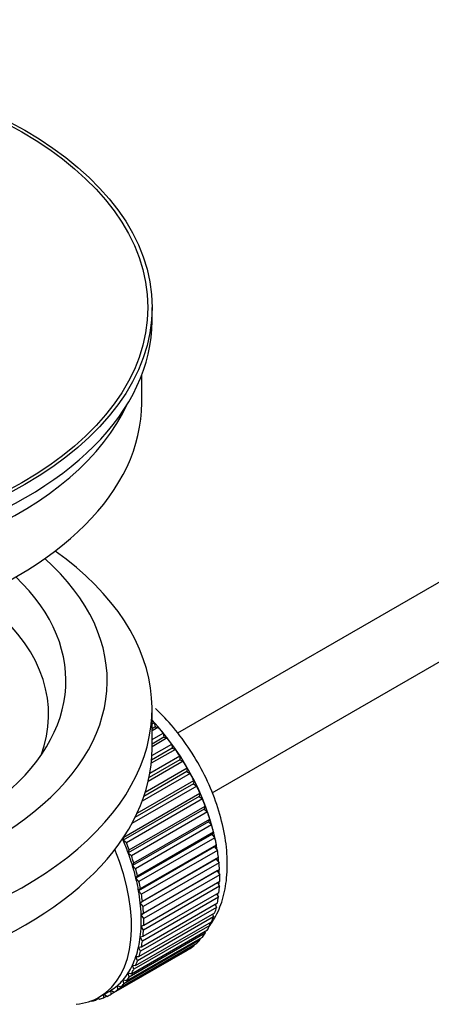
# Model space of a CAD drawing. Units: millimetres. Extents: x 0 to 1213, y 0 to 1826.
# Drawn here: x 277 to 307, y 172 to 244 of the extents above; entities that cross this region are included whole.
import ezdxf
from ezdxf import colors
from ezdxf.entities.mleader import LeaderData, LeaderLine
from ezdxf.math import Vec2, Vec3

# ---------------------------------------------------------------- set-up
doc = ezdxf.new("R2010")
doc.units = ezdxf.units.MM
doc.layers.add('DV7_Défaut', color=7, linetype='Continuous')
doc.layers.add('Défaut', color=7, linetype='Continuous')

# ---------------------------------------------------------------- blocks, each defined once
blk = doc.blocks.new('_DOT')
at = {"color": 0}
blk.add_line((0, 0), (-1, 0), dxfattribs=at)
at = {"color": 0, "const_width": 0.333}
blk.add_lwpolyline([(-0.1665, 0, 1), (0.1665, 0, 1)], format="xyb", close=True, dxfattribs=at)
blk = doc.blocks.new('SE6')
at = {"layer": 'DV7_Défaut', "color": 7, "linetype": 'Continuous'}
for p, q in [((376.297, 242.412), (288.624, 191.795)), ((291.121, 187.463), (376.297, 236.639)), ((286.764, 221.74), (286.764, 222.72)), ((286.014, 215.779), (286.014, 217.795)), ((286.764, 190.713), (286.764, 193.571)), ((286.764, 192.471), (286.928, 192.566)), ((286.928, 192.566), (287, 192.26)), ((287, 192.26), (286.764, 192.124)), ((287.224, 192.231), (286.764, 191.966)), ((286.764, 191.337), (287.578, 191.807)), ((287, 192.26), (287.224, 192.231)), ((287.578, 191.807), (287.629, 191.507)), ((286.75, 190.167), (288.195, 191.001)), ((287.629, 191.507), (286.764, 191.008)), ((287.859, 191.45), (286.764, 190.818)), ((287.629, 191.507), (287.859, 191.45)), ((288.195, 191.001), (288.224, 190.709)), ((288.46, 190.625), (286.707, 189.613)), ((288.224, 190.709), (286.728, 189.845)), ((288.224, 190.709), (288.46, 190.625)), ((289.021, 189.763), (286.485, 188.299)), ((288.782, 189.873), (286.547, 188.582)), ((286.608, 188.904), (288.774, 190.154)), ((288.774, 190.154), (288.782, 189.873)), ((288.782, 189.873), (289.021, 189.763)), ((289.538, 188.87), (286.047, 186.854)), ((289.298, 189.005), (286.171, 187.2)), ((286.275, 187.521), (289.312, 189.274)), ((289.312, 189.274), (289.298, 189.005)), ((289.298, 189.005), (289.538, 188.87)), ((289.768, 188.114), (285.526, 185.665)), ((285.683, 185.989), (289.803, 188.368)), ((289.803, 188.368), (289.768, 188.114)), ((289.768, 188.114), (290.007, 187.954)), ((284.728, 184.257), (290.243, 187.442)), ((290.007, 187.954), (285.303, 185.238)), ((290.243, 187.442), (290.187, 187.205)), ((290.187, 187.205), (284.672, 184.02)), ((290.424, 187.022), (284.908, 183.837)), ((290.187, 187.205), (290.424, 187.022)), ((290.554, 186.286), (285.038, 183.101)), ((285.115, 183.32), (290.63, 186.504)), ((290.785, 186.081), (285.27, 182.897)), ((290.63, 186.504), (290.554, 186.286)), ((290.554, 186.286), (290.785, 186.081)), ((290.863, 185.364), (285.348, 182.18)), ((285.444, 182.378), (290.96, 185.562)), ((290.96, 185.562), (290.863, 185.364)), ((290.863, 185.364), (291.089, 185.14)), ((291.089, 185.14), (285.573, 181.955)), ((285.715, 181.439), (291.23, 184.623)), ((291.23, 184.623), (291.114, 184.448)), ((284.672, 184.02), (284.728, 184.257)), ((284.908, 183.837), (284.672, 184.02)), ((291.114, 184.448), (285.599, 181.263)), ((291.331, 184.205), (285.816, 181.021)), ((291.114, 184.448), (291.331, 184.205)), ((285.038, 183.101), (285.115, 183.32)), ((285.27, 182.897), (285.038, 183.101)), ((291.304, 183.544), (285.789, 180.359)), ((285.923, 180.511), (291.438, 183.696)), ((291.511, 183.285), (285.996, 180.1)), ((291.438, 183.696), (291.304, 183.544)), ((291.304, 183.544), (291.511, 183.285)), ((285.348, 182.18), (285.444, 182.378)), ((291.431, 182.659), (285.916, 179.475)), ((286.068, 179.602), (291.583, 182.786)), ((291.627, 182.386), (286.111, 179.201)), ((291.583, 182.786), (291.431, 182.659)), ((291.431, 182.659), (291.627, 182.386)), ((285.573, 181.955), (285.348, 182.18)), ((291.495, 181.801), (285.98, 178.617)), ((286.148, 178.718), (291.663, 181.903)), ((291.663, 181.903), (291.495, 181.801)), ((291.495, 181.801), (291.678, 181.516)), ((285.599, 181.263), (285.715, 181.439)), ((285.816, 181.021), (285.599, 181.263)), ((291.678, 181.516), (286.162, 178.332)), ((286.162, 177.867), (291.678, 181.052)), ((291.508, 180.954), (291.663, 180.682)), ((285.789, 180.359), (285.923, 180.511)), ((285.996, 180.1), (285.789, 180.359)), ((286.111, 177.056), (291.627, 180.24)), ((291.663, 180.682), (286.148, 177.498)), ((285.916, 179.475), (286.068, 179.602)), ((286.111, 179.201), (285.916, 179.475)), ((285.996, 176.291), (291.511, 179.475)), ((291.583, 179.891), (286.068, 176.707)), ((291.457, 180.142), (291.583, 179.891)), ((285.816, 175.578), (291.331, 178.763)), ((291.438, 179.149), (285.923, 175.964)), ((291.339, 179.376), (291.438, 179.149)), ((285.573, 174.924), (291.089, 178.108)), ((291.23, 178.461), (285.715, 175.277)), ((285.98, 178.617), (286.148, 178.718)), ((286.162, 178.332), (285.98, 178.617)), ((291.155, 178.661), (291.23, 178.461)), ((285.27, 174.333), (290.785, 177.517)), ((290.96, 177.835), (285.444, 174.65)), ((285.98, 177.793), (286.162, 177.867)), ((286.148, 177.498), (285.98, 177.793)), ((290.597, 177.408), (290.63, 177.273)), ((290.907, 178.003), (290.96, 177.835)), ((290.243, 176.782), (284.728, 173.598)), ((284.908, 173.81), (290.424, 176.994)), ((290.63, 177.273), (285.115, 174.089)), ((285.916, 177.009), (286.111, 177.056)), ((286.068, 176.707), (285.916, 177.009)), ((290.225, 176.879), (290.243, 176.782)), ((289.312, 176.026), (283.796, 172.841)), ((284.023, 172.984), (289.538, 176.168)), ((289.803, 176.365), (284.287, 173.181)), ((284.492, 173.359), (290.007, 176.543)), ((285.789, 176.271), (285.996, 176.291)), ((285.923, 175.964), (285.789, 176.271)), ((289.311, 176.037), (289.312, 176.026)), ((289.796, 176.421), (289.803, 176.365)), ((285.715, 175.277), (285.599, 175.586)), ((285.599, 175.586), (285.816, 175.578)), ((285.444, 174.65), (285.348, 174.96)), ((285.348, 174.96), (285.573, 174.924)), ((284.728, 173.598), (284.672, 173.9)), ((284.672, 173.9), (284.908, 173.81)), ((285.115, 174.089), (285.038, 174.396)), ((285.038, 174.396), (285.27, 174.333)), ((282.951, 172.642), (283.658, 173.05)), ((283.796, 172.841), (283.783, 173.125)), ((283.783, 173.125), (284.023, 172.984)), ((284.287, 173.181), (284.252, 173.475)), ((284.252, 173.475), (284.492, 173.359)), ((282.33, 172.355), (282.344, 172.342)), ((282.884, 172.522), (282.679, 172.404)), ((282.679, 172.404), (282.691, 172.505)), ((282.823, 172.571), (282.944, 172.474)), ((283.259, 172.582), (283.266, 172.824)), ((283.477, 172.708), (283.259, 172.582)), ((283.29, 172.838), (283.505, 172.688))]:
    blk.add_line(p, q, dxfattribs=at)
for major_axis in [(-31.5, 0), (-31.2, 0)]:
    blk.add_ellipse((255.264, 222.72), major_axis=major_axis, ratio=0.57735, dxfattribs=at)
for centre, major_axis, start_param, end_param in [((255.264, 221.74), (-31.5, 0), 0, 3.141593), ((255.264, 215.779), (-30.75, 0), 0, 3.141593), ((255.264, 220.27), (-30.75, 0), 0.25974, 2.881853), ((255.264, 193.571), (-31.5, 0), 0, 3.822948), ((255.264, 195.612), (-28.25, 0), 0, 3.716209), ((255.264, 195.612), (-25.25, 0), 0, 3.685056), ((255.264, 193.162), (-23.999, 0), 2.925762, 3.727215), ((255.264, 193.162), (-21.25, 0), 2.415027, 3.486294), ((283.69, 186.059), (-5.625, 9.743), 4.118596, 5.100992), ((283.548, 185.977), (-5.75, 9.959), -1.214048, -1.191961), ((283.548, 185.977), (-5.75, 9.959), -1.303808, -1.254346), ((283.548, 185.977), (-5.75, 9.959), -1.393567, -1.344106), ((255.264, 190.713), (-31.5, 0), 0, 3.141593), ((283.548, 185.977), (-5.75, 9.959), -1.483327, -1.433866), ((283.548, 185.977), (-5.75, 9.959), 4.710098, 4.75956), ((283.548, 185.977), (5.75, -9.959), 1.478746, 1.528207), ((283.548, 185.977), (5.75, -9.959), 1.388986, 1.438447), ((283.548, 185.977), (5.75, -9.959), 1.299226, 1.348688), ((283.548, 185.977), (5.75, -9.959), 1.209466, 1.258928), ((283.548, 185.977), (5.75, -9.959), 1.119707, 1.169168), ((278.033, 182.793), (5.625, -9.743), 1.279077, 1.368837), ((278.033, 182.793), (5.75, -9.959), 1.299226, 1.348688), ((283.548, 185.977), (5.75, -9.959), 1.029947, 1.079408), ((277.326, 182.385), (5.625, -9.743), 0, 1.343844), ((278.033, 182.793), (5.625, -9.743), 1.189317, 1.279077), ((283.548, 185.977), (5.75, -9.959), 0.940187, 0.989648), ((278.033, 182.793), (5.75, -9.959), 1.209466, 1.258928), ((283.69, 186.059), (-5.625, 9.743), 4.028203, 4.065108), ((283.548, 185.977), (5.75, -9.959), 0.850427, 0.899889), ((278.033, 182.793), (5.625, -9.743), 1.099557, 1.189317), ((278.033, 182.793), (5.75, -9.959), 1.119707, 1.169168), ((283.69, 186.059), (-5.625, 9.743), 3.938075, 3.97227), ((278.033, 182.793), (5.625, -9.743), 1.009798, 1.099557), ((278.033, 182.793), (5.75, -9.959), 1.029947, 1.079408), ((283.69, 186.059), (-5.625, 9.743), 3.848215, 3.878615), ((283.548, 185.977), (5.75, -9.959), 0.760668, 0.810129), ((278.033, 182.793), (5.625, -9.743), 0.920038, 1.009798), ((283.69, 186.059), (-5.625, 9.743), 3.758625, 3.783987), ((283.548, 185.977), (5.75, -9.959), 0.670908, 0.720369), ((278.033, 182.793), (5.625, -9.743), 0.830278, 0.920038), ((278.033, 182.793), (5.75, -9.959), 0.940187, 0.989648), ((283.548, 185.977), (5.75, -9.959), 0.581148, 0.630609), ((278.033, 182.793), (5.75, -9.959), 0.850427, 0.899889), ((283.548, 185.977), (5.75, -9.959), 0.491388, 0.540849), ((278.033, 182.793), (5.625, -9.743), 0.740518, 0.830278), ((278.033, 182.793), (5.75, -9.959), 0.760668, 0.810129), ((283.548, 185.977), (5.75, -9.959), 0.401628, 0.45109), ((278.033, 182.793), (5.625, -9.743), 0.650758, 0.740518), ((278.033, 182.793), (5.75, -9.959), 0.670908, 0.720369), ((283.548, 185.977), (5.75, -9.959), 0.311869, 0.36133), ((278.033, 182.793), (5.625, -9.743), 0.560999, 0.650758), ((278.033, 182.793), (5.75, -9.959), 0.581148, 0.630609), ((283.548, 185.977), (5.75, -9.959), 0.132349, 0.18181), ((283.548, 185.977), (5.75, -9.959), 0.222109, 0.27157), ((278.033, 182.793), (5.625, -9.743), 0.471239, 0.560999), ((278.033, 182.793), (5.75, -9.959), 0.491388, 0.540849), ((283.548, 185.977), (5.75, -9.959), 0.042589, 0.09205), ((278.033, 182.793), (5.625, -9.743), 0.381479, 0.471239), ((278.033, 182.793), (5.75, -9.959), 0.401628, 0.45109), ((278.033, 182.793), (5.625, -9.743), 0.291719, 0.381479), ((278.033, 182.793), (5.75, -9.959), 0.311869, 0.36133), ((278.033, 182.793), (5.625, -9.743), 0.1122, 0.20196), ((278.033, 182.793), (5.625, -9.743), 0.20196, 0.291719), ((278.033, 182.793), (5.75, -9.959), 0.222109, 0.27157), ((278.033, 182.793), (-5.625, 9.743), 3.141593, 3.164033), ((278.033, 182.793), (5.625, -9.743), 0.02244, 0.1122), ((278.033, 182.793), (5.75, -9.959), 0.042589, 0.09205), ((278.033, 182.793), (5.75, -9.959), 0.132349, 0.18181), ((277.326, 182.385), (5.625, -9.743), 6.015722, 6.283185), ((278.033, 182.793), (5.75, -9.959), -0.22669, -0.177229), ((278.033, 182.793), (5.75, -9.959), -0.13693, -0.087469), ((278.033, 182.793), (-5.75, 9.959), 3.094422, 3.143883)]:
    blk.add_ellipse(centre, major_axis=major_axis, ratio=0.57735, start_param=start_param, end_param=end_param, dxfattribs=at)
blk.add_open_spline([(290.977, 177.851), (291.096, 178.017), (291.464, 178.587), (291.931, 179.717), (292.233, 181.291), (292.252, 183.05), (291.978, 184.933), (291.421, 186.864), (290.609, 188.768), (289.571, 190.581), (288.364, 192.215), (287.48, 193.157), (287.029, 193.581)], degree=3, knots=[0, 0, 0, 0, 0.042093, 0.140194, 0.243009, 0.350338, 0.459983, 0.569702, 0.679012, 0.788113, 0.897413, 1, 1, 1, 1], dxfattribs=at)

msp = doc.modelspace()

# ---------------------------------------------------------------- block references
at = {"layer": 'Défaut'}
msp.add_blockref('SE6', (0, 0), dxfattribs=at)

# ---------------------------------------------------------------- leaders
at = {"layer": 'Défaut', "color": 7, "linetype": 'Continuous'}
ml = msp.add_multileader_mtext('Standard', dxfattribs=at)
ml.set_content('{\\pxsm0.9;\\fSolid Edge ISO|b1||i0||c0|p34;\\W1.;05/11/2015\\P}', color=256)
ml.set_leader_properties()
ml.set_arrow_properties(name='DOT')
ml.build(insert=Vec2(0, 0))
ml.multileader.update_dxf_attribs({"leader_type": 0, "dogleg_length": 0, "arrow_head_size": 12})
ctx = ml.context
ctx.base_point, ctx.char_height, ctx.arrow_head_size, ctx.landing_gap_size = Vec3(984.615, 1819.051), 12, 12, 4.2
notes = []
notes.append((ctx, [(0, (0, 0, 0), (0, 0), (1, 0), 1, [])]))
ctx.mtext.insert = Vec3(986.615, 1825.171)
ml = msp.add_multileader_mtext('Standard', dxfattribs=at)
ml.set_content('{\\pxsm0.9;\\fArial|b1||i0||c0|p34;\\W1.;2155\\P}', color=256)
ml.set_leader_properties()
ml.set_arrow_properties(name='DOT')
ml.build(insert=Vec2(0, 0))
ml.multileader.update_dxf_attribs({"leader_type": 0, "dogleg_length": 0, "arrow_head_size": 12})
ctx = ml.context
ctx.base_point, ctx.char_height, ctx.arrow_head_size, ctx.landing_gap_size = Vec3(265.489, 1818.883), 12, 12, 4.2
notes.append((ctx, [(0, (0, 0, 0), (0, 0), (1, 0), 1, [])]))
ctx.mtext.insert = Vec3(267.489, 1824.985)
for ctx, leaders in notes:
    for number, flags, end, landing, length, lines in leaders:
        leader = LeaderData()
        leader.index, (leader.has_last_leader_line, leader.has_dogleg_vector, leader.attachment_direction) = number, flags
        leader.last_leader_point, leader.dogleg_vector, leader.dogleg_length = Vec3(end), Vec3(landing), length
        for number, points, colour, breaks in lines:
            line = LeaderLine()
            line.index, line.vertices, line.color, line.breaks = number, Vec3.list(points), colors.encode_raw_color(colour), breaks
            leader.lines.append(line)
        ctx.leaders.append(leader)

doc.saveas('drawing.dxf')
